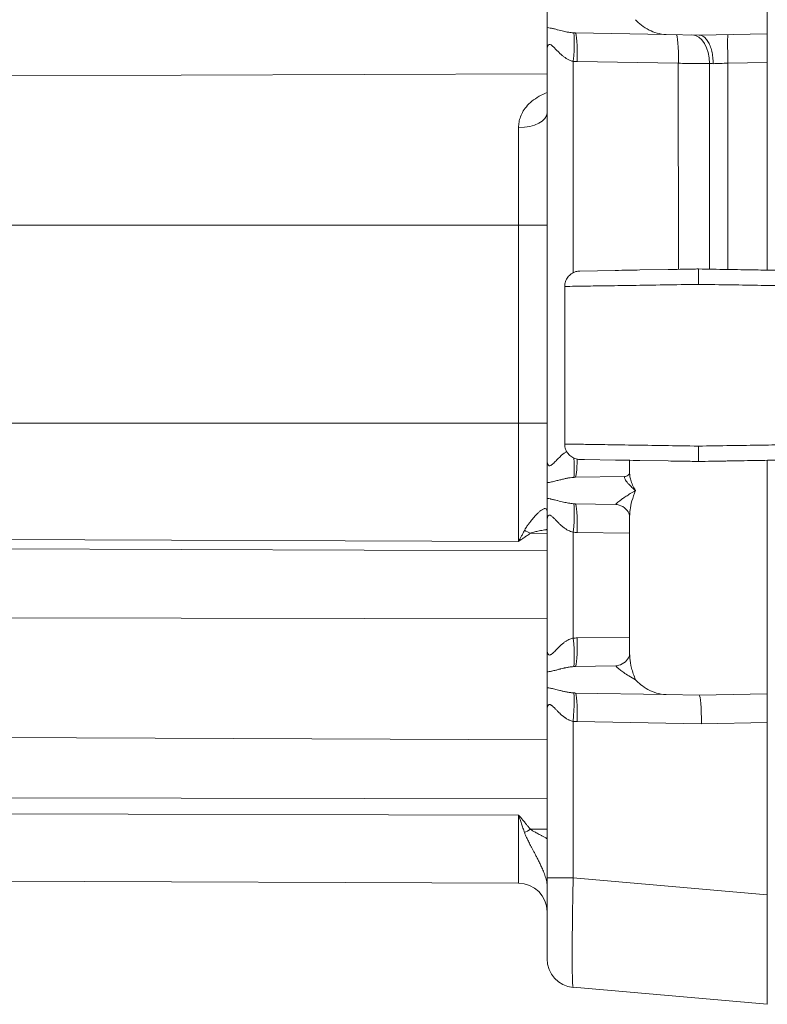
# Model space of a CAD drawing. Units: inches. Extents: x 0.3 to 84.8, y 1.5 to 53.5.
# Drawn here: x 13.6 to 15.3, y 20.7 to 22.9 of the extents above; entities that cross this region are included whole.
import ezdxf

# ---------------------------------------------------------------- set-up
doc = ezdxf.new("R2010")
doc.units = ezdxf.units.IN
doc.header["$LTSCALE"] = 2.5
doc.header["$MEASUREMENT"] = 0
doc.layers.add('Visible (ANSI)', color=7, linetype='Continuous', lineweight=18)
doc.layers.add('Visible Narrow (ANSI)', color=7, linetype='Continuous', lineweight=5)

msp = doc.modelspace()

# ---------------------------------------------------------------- linework, layer by layer
at = {"layer": 'Visible (ANSI)'}
for p, q in [((15.2864, 23.3541), (15.2864, 22.8595)), ((14.7864, 22.9095), (14.7864, 22.8739)), ((14.8502, 22.8617), (15.0567, 22.8581)), ((15.0567, 22.8581), (15.1314, 22.8568)), ((15.1314, 22.8568), (15.2864, 22.8595)), ((15.2864, 22.8595), (15.2864, 22.7945)), ((14.7864, 22.8232), (14.7864, 21.8904)), ((15.2864, 22.3226), (15.2864, 22.7945)), ((14.8608, 22.3206), (14.9413, 22.322)), ((14.9968, 22.323), (15.0612, 22.3241)), ((14.8264, 22.2856), (14.8264, 21.9275)), ((14.871, 21.8924), (14.8608, 21.8925)), ((14.9414, 21.8911), (14.871, 21.8924)), ((14.9739, 21.8612), (14.9739, 21.8906)), ((15.0612, 21.889), (14.9968, 21.8902)), ((15.2864, 21.8787), (15.2864, 21.8906)), ((14.9739, 21.8612), (14.9739, 21.8612)), ((15.2864, 21.8787), (15.2864, 21.8541)), ((14.7864, 21.8404), (14.7864, 21.8404)), ((14.7864, 21.8397), (14.7864, 21.8039)), ((14.7864, 21.8397), (14.7864, 21.8397)), ((14.8502, 21.8519), (14.963, 21.8539)), ((15.2864, 21.8541), (15.2864, 21.3595)), ((14.7864, 21.8039), (14.7864, 21.8039)), ((14.8502, 21.7917), (14.9422, 21.7901)), ((14.7864, 21.7532), (14.7864, 21.4604)), ((14.9739, 21.7639), (14.9739, 21.7639)), ((14.9739, 21.4497), (14.9739, 21.7639)), ((14.8502, 21.4219), (14.9422, 21.4235)), ((14.7864, 21.4097), (14.7864, 21.374)), ((15.0567, 21.3581), (14.8502, 21.3617)), ((15.0567, 21.3581), (15.1314, 21.3568)), ((15.1314, 21.3568), (15.2864, 21.3595)), ((15.2864, 21.3595), (15.2864, 21.2944)), ((14.7864, 21.3232), (14.7864, 20.9419)), ((14.7864, 21.3232), (14.7864, 21.3232)), ((14.7864, 21.3232), (14.7864, 21.3232)), ((15.2864, 21.2944), (15.2864, 20.9034)), ((14.7217, 20.9293), (11.0347, 20.9454)), ((15.2864, 20.6543), (15.2864, 20.9034)), ((15.2864, 20.6543), (14.8457, 20.6929))]:
    msp.add_line(p, q, dxfattribs=at)
for centre, start, end in [((14.7214, 20.8643), 0.3677, 89.75), ((14.7214, 20.8643), 0, 0.3661), ((14.8514, 20.7576), 180, 265)]:
    msp.add_arc(centre, 0.065, start, end, dxfattribs=at)
for centre, major_axis, ratio, start_param, end_param in [((14.9626, 21.8789), (0.0004, -0.025), 0.924558, 6.283168, 6.283215), ((14.9411, 21.7251), (0.0011, 0.065), 0.854419, 6.282885, 6.283065), ((14.9411, 21.4885), (0.0011, -0.065), 0.854383, 0.000314, 0.000561), ((15.1314, 21.2918), (0, 0.065), 0.087143, 4.712389, 6.283185)]:
    msp.add_ellipse(centre, major_axis=major_axis, ratio=ratio, start_param=start_param, end_param=end_param, dxfattribs=at)
for points, knots in [([(14.9873, 22.8918), (14.9943, 22.8839), (15.0059, 22.8745), (15.0286, 22.863), (15.043, 22.8584), (15.0567, 22.8581)], [0.0000001, 0.0000001, 0.0000001, 0.0000001, 0.1445086, 0.1445086, 0.2629399, 0.2629399, 0.2629399, 0.2629399]), ([(14.7864, 22.8239), (14.7864, 22.8276), (14.7864, 22.8312), (14.7864, 22.8347), (14.7864, 22.838), (14.7864, 22.8412), (14.7864, 22.8443), (14.7864, 22.8474), (14.7864, 22.8503), (14.7864, 22.8531), (14.7864, 22.8561), (14.7864, 22.8589), (14.7864, 22.8615), (14.7864, 22.865), (14.7864, 22.8681), (14.7864, 22.8708), (14.7864, 22.8719), (14.7864, 22.873), (14.7864, 22.8739)], [0.0102336, 0.0102336, 0.0102336, 0.0102336, 0.1747457, 0.1747457, 0.1747457, 0.3333333, 0.3333333, 0.3333333, 0.4929246, 0.4929246, 0.4929246, 0.6666667, 0.6666667, 0.6666667, 0.9030922, 0.9030922, 0.9030922, 1, 1, 1, 1]), ([(15.1635, 22.7918), (15.1635, 22.7967), (15.1632, 22.8016), (15.1627, 22.8064), (15.1621, 22.8111), (15.1613, 22.8157), (15.1603, 22.8201), (15.1593, 22.8245), (15.158, 22.8286), (15.1565, 22.8324), (15.155, 22.8361), (15.1533, 22.8396), (15.1514, 22.8426), (15.1496, 22.8456), (15.1475, 22.8482), (15.1454, 22.8503), (15.1432, 22.8524), (15.141, 22.854), (15.1386, 22.8552), (15.1362, 22.8563), (15.1337, 22.8568), (15.1314, 22.8568)], [0, 0, 0, 0, 0.1428571, 0.1428571, 0.1428571, 0.2857143, 0.2857143, 0.2857143, 0.4285714, 0.4285714, 0.4285714, 0.5714286, 0.5714286, 0.5714286, 0.7142857, 0.7142857, 0.7142857, 0.8571429, 0.8571429, 0.8571429, 1, 1, 1, 1]), ([(14.8264, 22.2856), (14.8264, 22.2894), (14.827, 22.2932), (14.8294, 22.3003), (14.8312, 22.3037), (14.8356, 22.3096), (14.8384, 22.3123), (14.8445, 22.3165), (14.8479, 22.3182), (14.853, 22.3197), (14.8545, 22.32), (14.8576, 22.3205), (14.8592, 22.3206), (14.8608, 22.3206)], [0, 0, 0, 0, 0.0287635, 0.0287635, 0.0570749, 0.0570749, 0.0854024, 0.0854024, 0.1137289, 0.1137289, 0.1255481, 0.1255481, 0.137583, 0.137583, 0.137583, 0.137583]), ([(14.9968, 22.323), (14.9885, 22.3229), (14.9804, 22.3227), (14.9726, 22.3226), (14.9615, 22.3224), (14.9511, 22.3222), (14.9413, 22.322)], [0.16666667, 0.16666667, 0.16666667, 0.16666667, 0.20101534, 0.20101534, 0.20101534, 0.25, 0.25, 0.25, 0.25]), ([(15.1301, 22.3253), (15.1255, 22.3253), (15.1209, 22.3252), (15.1163, 22.3251), (15.0975, 22.3248), (15.0792, 22.3244), (15.0612, 22.3241)], [0, 0, 0, 0, 0.01623246, 0.01623246, 0.01623246, 0.08333333, 0.08333333, 0.08333333, 0.08333333]), ([(15.1301, 22.3253), (15.1301, 22.3253), (15.1301, 22.3237), (15.1301, 22.3206), (15.1301, 22.3176), (15.1301, 22.3131), (15.1301, 22.3078), (15.1301, 22.3025), (15.1301, 22.2964), (15.1301, 22.2903)], [0, 0, 0, 0, 0.333333, 0.333333, 0.333333, 0.666667, 0.666667, 0.666667, 1, 1, 1, 1]), ([(15.3833, 22.3209), (15.3795, 22.321), (15.3751, 22.3211), (15.3702, 22.3211), (15.3652, 22.3212), (15.3596, 22.3213), (15.3534, 22.3214), (15.3452, 22.3216), (15.3359, 22.3217), (15.3258, 22.3219), (15.3209, 22.322), (15.3157, 22.3221), (15.3103, 22.3222), (15.2965, 22.3224), (15.2815, 22.3227), (15.2655, 22.323), (15.2625, 22.323), (15.2595, 22.3231), (15.2565, 22.3231), (15.2371, 22.3235), (15.2164, 22.3238), (15.1952, 22.3242), (15.1949, 22.3242), (15.1945, 22.3242), (15.1941, 22.3242), (15.1733, 22.3246), (15.1521, 22.325), (15.1301, 22.3253)], [0, 0, 0, 0, 0.098757, 0.098757, 0.098757, 0.2, 0.2, 0.2, 0.334065, 0.334065, 0.334065, 0.4, 0.4, 0.4, 0.56864, 0.56864, 0.56864, 0.6, 0.6, 0.6, 0.8, 0.8, 0.8, 0.803452, 0.803452, 0.803452, 1, 1, 1, 1]), ([(14.8608, 21.8925), (14.8589, 21.8926), (14.857, 21.8928), (14.8515, 21.8938), (14.8479, 21.895), (14.8414, 21.8986), (14.8383, 21.9009), (14.8333, 21.9064), (14.8311, 21.9095), (14.828, 21.9163), (14.827, 21.92), (14.8265, 21.9249), (14.8264, 21.9262), (14.8264, 21.9275)], [0, 0, 0, 0, 0.0144951, 0.0144951, 0.0427071, 0.0427071, 0.0710377, 0.0710377, 0.0993641, 0.0993641, 0.1276909, 0.1276909, 0.1375852, 0.1375852, 0.1375852, 0.1375852]), ([(15.1301, 21.8878), (15.1301, 21.8878), (15.1301, 21.8895), (15.1301, 21.8925), (15.1301, 21.8956), (15.1301, 21.9001), (15.1301, 21.9053), (15.1301, 21.9106), (15.1301, 21.9167), (15.1301, 21.9228)], [0, 0, 0, 0, 0.333333, 0.333333, 0.333333, 0.666667, 0.666667, 0.666667, 1, 1, 1, 1]), ([(14.7864, 21.8397), (14.7864, 21.8401), (14.7864, 21.8406), (14.7864, 21.841), (14.7864, 21.8442), (14.7864, 21.848), (14.7864, 21.8523), (14.7864, 21.8544), (14.7864, 21.8567), (14.7864, 21.859), (14.7864, 21.8623), (14.7864, 21.8658), (14.7864, 21.8696), (14.7864, 21.872), (14.7864, 21.8745), (14.7864, 21.8771), (14.7864, 21.8811), (14.7864, 21.8854), (14.7864, 21.8897)], [0, 0, 0, 0, 0.0421271, 0.0421271, 0.0421271, 0.3333333, 0.3333333, 0.3333333, 0.4722705, 0.4722705, 0.4722705, 0.6666667, 0.6666667, 0.6666667, 0.7924326, 0.7924326, 0.7924326, 0.9895275, 0.9895275, 0.9895275, 0.9895275]), ([(14.9968, 21.8902), (14.9865, 21.8903), (14.9766, 21.8905), (14.9671, 21.8907), (14.9581, 21.8908), (14.9495, 21.891), (14.9414, 21.8911)], [0.16666667, 0.16666667, 0.16666667, 0.16666667, 0.20917996, 0.20917996, 0.20917996, 0.25, 0.25, 0.25, 0.25]), ([(15.1301, 21.8878), (15.1237, 21.888), (15.1172, 21.8881), (15.1109, 21.8882), (15.0939, 21.8885), (15.0774, 21.8888), (15.0612, 21.889)], [0, 0, 0, 0, 0.0227419, 0.0227419, 0.0227419, 0.08333333, 0.08333333, 0.08333333, 0.08333333]), ([(15.3833, 21.8923), (15.3792, 21.8922), (15.3744, 21.8921), (15.3689, 21.892), (15.3642, 21.8919), (15.3591, 21.8918), (15.3534, 21.8917), (15.3445, 21.8916), (15.3345, 21.8914), (15.3234, 21.8912), (15.3192, 21.8911), (15.3148, 21.8911), (15.3103, 21.891), (15.2955, 21.8907), (15.2793, 21.8904), (15.2619, 21.8901), (15.2601, 21.8901), (15.2583, 21.8901), (15.2565, 21.89), (15.2371, 21.8897), (15.2164, 21.8893), (15.1952, 21.889), (15.1933, 21.8889), (15.1914, 21.8889), (15.1894, 21.8889), (15.1701, 21.8885), (15.1504, 21.8882), (15.1301, 21.8878)], [0, 0, 0, 0, 0.107321, 0.107321, 0.107321, 0.2, 0.2, 0.2, 0.344617, 0.344617, 0.344617, 0.4, 0.4, 0.4, 0.581249, 0.581249, 0.581249, 0.6, 0.6, 0.6, 0.8, 0.8, 0.8, 0.818201, 0.818201, 0.818201, 1, 1, 1, 1]), ([(14.963, 21.8539), (14.965, 21.8539), (14.9682, 21.8549), (14.9724, 21.8583), (14.9734, 21.8603), (14.9738, 21.8614), (14.9739, 21.8616), (14.9739, 21.8617)], [0, 0, 0, 0, 0.0636017, 0.0636017, 0.1244521, 0.1244521, 0.1392029, 0.1392029, 0.1392029, 0.1392029]), ([(14.7864, 21.7539), (14.7864, 21.7576), (14.7864, 21.7612), (14.7864, 21.7647), (14.7864, 21.768), (14.7864, 21.7712), (14.7864, 21.7743), (14.7864, 21.7774), (14.7864, 21.7803), (14.7864, 21.7831), (14.7864, 21.7861), (14.7864, 21.7889), (14.7864, 21.7915), (14.7864, 21.795), (14.7864, 21.7981), (14.7864, 21.8008), (14.7864, 21.8019), (14.7864, 21.803), (14.7864, 21.8039)], [0.0101794, 0.0101794, 0.0101794, 0.0101794, 0.1747078, 0.1747078, 0.1747078, 0.3333333, 0.3333333, 0.3333333, 0.492924, 0.492924, 0.492924, 0.6666667, 0.6666667, 0.6666667, 0.9030853, 0.9030853, 0.9030853, 1, 1, 1, 1]), ([(14.9739, 21.7639), (14.9739, 21.7639), (14.9739, 21.7664), (14.9703, 21.7742), (14.967, 21.7789), (14.9574, 21.7864), (14.951, 21.7891), (14.9444, 21.79), (14.9433, 21.7901), (14.9422, 21.7901)], [0.0036391, 0.0036391, 0.0036391, 0.0036391, 0.1093921, 0.1093921, 0.2007064, 0.2007064, 0.2955249, 0.2955249, 0.316065, 0.316065, 0.316065, 0.316065]), ([(14.7864, 21.4097), (14.7864, 21.4099), (14.7864, 21.4101), (14.7864, 21.4103), (14.7864, 21.4136), (14.7864, 21.4176), (14.7864, 21.4223), (14.7864, 21.4242), (14.7864, 21.4263), (14.7864, 21.4284), (14.7864, 21.4319), (14.7864, 21.4356), (14.7864, 21.4396), (14.7864, 21.4418), (14.7864, 21.4442), (14.7864, 21.4466), (14.7864, 21.4508), (14.7864, 21.4552), (14.7864, 21.4597)], [0, 0, 0, 0, 0.0205743, 0.0205743, 0.0205743, 0.3333333, 0.3333333, 0.3333333, 0.4602998, 0.4602998, 0.4602998, 0.6666667, 0.6666667, 0.6666667, 0.7850109, 0.7850109, 0.7850109, 0.9891587, 0.9891587, 0.9891587, 0.9891587]), ([(14.9422, 21.4235), (14.9465, 21.4236), (14.9523, 21.425), (14.9622, 21.4304), (14.9665, 21.4345), (14.9723, 21.4427), (14.9734, 21.4467), (14.9739, 21.4492), (14.9739, 21.4496), (14.9739, 21.4497)], [0, 0, 0, 0, 0.0846374, 0.0846374, 0.1704035, 0.1704035, 0.2673831, 0.2673831, 0.3089549, 0.3089549, 0.3089549, 0.3089549]), ([(14.9873, 21.3918), (14.9939, 21.3844), (15.0034, 21.3763), (15.0272, 21.3634), (15.0413, 21.3584), (15.0567, 21.3581)], [0.0000001, 0.0000001, 0.0000001, 0.0000001, 0.135667, 0.135667, 0.2691124, 0.2691124, 0.2691124, 0.2691124]), ([(14.7864, 21.3232), (14.7864, 21.3257), (14.7864, 21.3281), (14.7864, 21.3305), (14.7864, 21.3336), (14.7864, 21.3366), (14.7864, 21.3395), (14.7864, 21.3408), (14.7864, 21.3421), (14.7864, 21.3433), (14.7864, 21.3449), (14.7864, 21.3465), (14.7864, 21.348), (14.7864, 21.3509), (14.7864, 21.3537), (14.7864, 21.3564), (14.7864, 21.3579), (14.7864, 21.3593), (14.7864, 21.3607), (14.7864, 21.3621), (14.7864, 21.3634), (14.7864, 21.3646), (14.7864, 21.3674), (14.7864, 21.37), (14.7864, 21.3723), (14.7864, 21.3729), (14.7864, 21.3734), (14.7864, 21.374)], [0.0000313, 0.0000313, 0.0000313, 0.0000313, 0.1167517, 0.1167517, 0.1167517, 0.2675523, 0.2675523, 0.2675523, 0.3333333, 0.3333333, 0.3333333, 0.4175643, 0.4175643, 0.4175643, 0.5760835, 0.5760835, 0.5760835, 0.6666667, 0.6666667, 0.6666667, 0.7527894, 0.7527894, 0.7527894, 0.9512843, 0.9512843, 0.9512843, 1, 1, 1, 1]), ([(14.7864, 20.9419), (14.7864, 20.9293), (14.7864, 20.9171), (14.7864, 20.9051), (14.7864, 20.9015), (14.7864, 20.8979), (14.7864, 20.8943), (14.7864, 20.8805), (14.7864, 20.8669), (14.7864, 20.8542), (14.7864, 20.8527), (14.7864, 20.8512), (14.7864, 20.8497), (14.7864, 20.8357), (14.7864, 20.8229), (14.7864, 20.8115), (14.7864, 20.8113), (14.7864, 20.8111), (14.7864, 20.811), (14.7864, 20.7998), (14.7864, 20.7901), (14.7864, 20.7822), (14.7864, 20.7811), (14.7864, 20.78), (14.7864, 20.779), (14.7864, 20.7725), (14.7864, 20.7674), (14.7864, 20.7638), (14.7864, 20.7627), (14.7864, 20.7618), (14.7864, 20.761), (14.7864, 20.7588), (14.7864, 20.7576), (14.7864, 20.7576)], [0, 0, 0, 0, 0.128294, 0.128294, 0.128294, 0.166667, 0.166667, 0.166667, 0.315818, 0.315818, 0.315818, 0.333333, 0.333333, 0.333333, 0.5, 0.5, 0.5, 0.502634, 0.502634, 0.502634, 0.666667, 0.666667, 0.666667, 0.689479, 0.689479, 0.689479, 0.833333, 0.833333, 0.833333, 0.87713, 0.87713, 0.87713, 1, 1, 1, 1]), ([(14.7864, 20.8599), (14.7864, 20.8604), (14.7864, 20.8613), (14.7864, 20.8642), (14.7864, 20.8653), (14.7864, 20.8665)], [0, 0, 0, 0, 0.0733528, 0.0733528, 0.1056515, 0.1056515, 0.1056515, 0.1056515])]:
    msp.add_open_spline(points, degree=3, knots=knots, dxfattribs=at)
for points in [[(14.8264, 22.2856), (14.8264, 22.2856), (14.8264, 22.2856), (14.8264, 22.2856)], [(14.8264, 21.9275), (14.8264, 21.9275), (14.8264, 21.9275), (14.8264, 21.9275)], [(14.9739, 21.4497), (14.9739, 21.4497), (14.9739, 21.4497), (14.9739, 21.4497)], [(14.7864, 20.9667), (14.7864, 20.9773), (14.7864, 20.9883), (14.7864, 20.9993)], [(14.7864, 20.9066), (14.7864, 20.9073), (14.7864, 20.908), (14.7864, 20.9088)], [(14.7864, 20.8964), (14.7864, 20.8996), (14.7864, 20.903), (14.7864, 20.9066)], [(14.7864, 20.8612), (14.7864, 20.8626), (14.7864, 20.865), (14.7864, 20.8684)]]:
    msp.add_open_spline(points, degree=3, dxfattribs=at)
at = {"layer": 'Visible Narrow (ANSI)'}
for p, q in [((14.8457, 22.7972), (14.8457, 22.3169)), ((14.8548, 22.7967), (15.0844, 22.7927)), ((15.0844, 22.7927), (15.0845, 22.3245)), ((15.1548, 22.7921), (15.1548, 22.3249)), ((15.1968, 22.793), (15.2864, 22.7945)), ((15.1968, 22.3242), (15.1968, 22.793)), ((14.7864, 22.7687), (11.0347, 22.7558)), ((14.7217, 22.4246), (14.7217, 22.6467)), ((14.7217, 22.4246), (11.0347, 22.4246)), ((14.7217, 22.4246), (14.7864, 22.4246)), ((14.7217, 22.4246), (14.7217, 21.9747)), ((14.7217, 21.9747), (11.0347, 21.9747)), ((14.7217, 21.9747), (14.7864, 21.9747)), ((14.7217, 21.7062), (14.7217, 21.9747)), ((14.8075, 21.8904), (14.8075, 21.8904)), ((14.8457, 21.7272), (14.8457, 21.4864)), ((14.8548, 21.7267), (14.9739, 21.7246)), ((14.7217, 21.7062), (11.0347, 21.7202)), ((14.7486, 21.7248), (14.7864, 21.7245)), ((14.7864, 21.6848), (11.0347, 21.699)), ((14.7864, 21.5302), (11.0347, 21.5363)), ((14.8548, 21.4869), (14.9739, 21.489)), ((14.8457, 21.2972), (14.8457, 20.9419)), ((15.137, 21.2918), (14.8548, 21.2967)), ((15.2864, 21.2944), (15.137, 21.2918)), ((14.7864, 21.2553), (11.0347, 21.2705)), ((14.7864, 21.1209), (11.0347, 21.1291)), ((14.7217, 21.0843), (11.0347, 21.0923)), ((14.7217, 20.9293), (14.7217, 21.0843)), ((14.7486, 21.052), (14.7864, 21.0521)), ((14.7667, 21.0415), (14.7667, 21.0415)), ((14.7434, 21.026), (14.7434, 21.026)), ((14.8457, 20.9419), (14.7864, 20.9419)), ((15.2864, 20.9034), (14.8457, 20.9419))]:
    msp.add_line(p, q, dxfattribs=at)
for centre, major_axis, ratio, start_param, end_param in [((14.8401, 22.7972), (0.0059, 0.0647), 0.086802, 4.720236, 6.248571), ((14.8491, 22.7967), (0.0011, 0.065), 0.087143, 4.71391, 6.283185), ((15.0788, 22.7927), (0.0011, 0.065), 0.087143, 4.71391, 6.283121), ((15.114, 22.7921), (0.0011, 0.065), 0.628144, 4.723353, 6.283185), ((15.1979, 22.793), (-0.0011, 0.065), 0.01745, 0, 1.570492), ((14.8507, 22.7995), (-0.0185, 0.0009), 0.144903, 1.304506, 1.799311), ((15.1956, 22.7907), (0.0651, -0.0023), 0.000148, 4.03351, 4.195729), ((14.7214, 22.6798), (0.065, 0), 0.510024, 4.716752, 6.283184), ((14.8401, 21.9164), (0.0059, -0.0647), 0.086802, 0.034475, 1.234028), ((14.8491, 21.9169), (0.0011, -0.065), 0.087143, 0, 1.195489), ((14.8401, 21.7272), (0.0059, 0.0647), 0.086802, 4.720236, 6.248571), ((14.8491, 21.7267), (0.0011, 0.065), 0.087143, 4.71391, 6.283185), ((14.7488, 21.7811), (0.0373, -0.0532), 0.707575, 5.240479, 5.49715), ((14.8507, 21.7295), (-0.0185, 0.0009), 0.144903, 1.304506, 1.799311), ((14.857, 21.3604), (-0.0012, 0.1265), 0.996196, 0.008054, 0.079904), ((14.8401, 21.4864), (0.0059, -0.0647), 0.086802, 0.034475, 1.562945), ((14.8491, 21.4869), (0.0011, -0.065), 0.087143, 0, 1.569275), ((14.84, 21.2972), (0.0059, 0.0647), 0.08683, 4.720261, 6.248696), ((14.8508, 21.3861), (0.0445, -0.0006), 0.547149, 4.613458, 4.706082), ((14.8491, 21.2967), (0.0011, 0.065), 0.087143, 4.71391, 6.283185), ((14.8569, 21.4218), (-0.0004, -0.125), 0.996196, 6.196396, 6.2691), ((14.7488, 21.0845), (0.0503, 0.0411), 0.405622, 4.130121, 4.386793), ((14.7214, 20.9343), (-0.065, 0), 0.860164, 3.795129, 3.795162), ((14.8514, 20.9233), (-0.065, 0), 0.577576, 6.268058, 6.28315)]:
    msp.add_ellipse(centre, major_axis=major_axis, ratio=ratio, start_param=start_param, end_param=end_param, dxfattribs=at)
for points, knots in [([(14.7864, 22.8739), (14.7888, 22.8736), (14.7912, 22.8733), (14.7936, 22.8729), (14.794, 22.8728), (14.7945, 22.8727), (14.795, 22.8726), (14.7974, 22.8721), (14.7997, 22.8716), (14.8019, 22.871), (14.8023, 22.8709), (14.8026, 22.8708), (14.8029, 22.8708), (14.8053, 22.8702), (14.8075, 22.8696), (14.8096, 22.8691), (14.8099, 22.869), (14.8101, 22.8689), (14.8103, 22.8689), (14.8125, 22.8683), (14.8147, 22.8678), (14.8168, 22.8672), (14.8169, 22.8672), (14.817, 22.8672), (14.8171, 22.8671), (14.8193, 22.8666), (14.8213, 22.8661), (14.8234, 22.8656), (14.8254, 22.8652), (14.8274, 22.8647), (14.8293, 22.8643), (14.8294, 22.8643), (14.8294, 22.8643), (14.8295, 22.8643), (14.8313, 22.8639), (14.8331, 22.8636), (14.835, 22.8633), (14.8351, 22.8632), (14.8353, 22.8632), (14.8354, 22.8632), (14.8371, 22.8629), (14.8389, 22.8626), (14.8406, 22.8624), (14.8408, 22.8624), (14.8411, 22.8624), (14.8413, 22.8624), (14.8429, 22.8622), (14.8445, 22.862), (14.8461, 22.8619)], [0, 0, 0, 0, 0.091752, 0.091752, 0.091752, 0.111111, 0.111111, 0.111111, 0.207378, 0.207378, 0.207378, 0.222222, 0.222222, 0.222222, 0.323269, 0.323269, 0.323269, 0.333333, 0.333333, 0.333333, 0.439115, 0.439115, 0.439115, 0.444444, 0.444444, 0.444444, 0.554973, 0.554973, 0.554973, 0.666667, 0.666667, 0.666667, 0.670801, 0.670801, 0.670801, 0.777778, 0.777778, 0.777778, 0.786597, 0.786597, 0.786597, 0.888889, 0.888889, 0.888889, 0.902482, 0.902482, 0.902482, 1, 1, 1, 1]), ([(14.8461, 22.8619), (14.8468, 22.8618), (14.8482, 22.8618), (14.8495, 22.8617), (14.8502, 22.8617)], [0.0000439, 0.0000439, 0.0000439, 0.0000439, 0.5, 1, 1, 1, 1]), ([(14.7864, 22.8232), (14.7864, 22.8266), (14.7873, 22.8322), (14.7906, 22.8365), (14.7954, 22.8349), (14.8009, 22.8301), (14.8065, 22.8243), (14.8121, 22.8184), (14.8177, 22.8131), (14.8232, 22.8084), (14.8286, 22.8045), (14.8341, 22.8012), (14.8398, 22.7987), (14.8437, 22.7976), (14.8457, 22.7972)], [0.0000513, 0.0000513, 0.0000513, 0.0000513, 0.0833333, 0.1666667, 0.25, 0.3333333, 0.4166667, 0.5, 0.5833333, 0.6666667, 0.75, 0.8333333, 0.9166667, 0.9999998, 0.9999998, 0.9999998, 0.9999998]), ([(15.0844, 22.7927), (15.0972, 22.7926), (15.1224, 22.7924), (15.1448, 22.7922), (15.1548, 22.7921)], [0.0000001, 0.0000001, 0.0000001, 0.0000001, 0.5, 0.9999998, 0.9999998, 0.9999998, 0.9999998]), ([(14.7864, 22.7267), (14.7818, 22.7247), (14.7707, 22.7194), (14.7552, 22.7096), (14.7416, 22.6973), (14.7319, 22.6844), (14.7256, 22.6713), (14.7223, 22.6586), (14.7217, 22.6506), (14.7217, 22.6467)], [0.3337086, 0.3337086, 0.3337086, 0.3337086, 0.4, 0.5, 0.6, 0.7, 0.8, 0.9, 1, 1, 1, 1]), ([(15.1301, 22.2903), (15.1039, 22.2899), (15.0515, 22.2891), (14.9781, 22.288), (14.9148, 22.287), (14.8659, 22.2863), (14.8346, 22.2858), (14.8266, 22.2856), (14.8264, 22.2856), (14.8264, 22.2856)], [0, 0, 0, 0, 0.0833333, 0.1666667, 0.25, 0.3333333, 0.4166667, 0.5, 0.5055695, 0.5055695, 0.5055695, 0.5055695]), ([(15.4156, 22.2859), (15.4071, 22.2861), (15.3845, 22.2864), (15.3354, 22.2872), (15.2741, 22.2881), (15.2043, 22.2892), (15.1549, 22.29), (15.1301, 22.2903)], [0, 0, 0, 0, 0.2, 0.4, 0.6, 0.8, 1, 1, 1, 1]), ([(15.1301, 21.9228), (15.1039, 21.9232), (15.0515, 21.9241), (14.9781, 21.9252), (14.9148, 21.9262), (14.8659, 21.9269), (14.8346, 21.9274), (14.8266, 21.9275), (14.8264, 21.9275), (14.8264, 21.9275)], [0, 0, 0, 0, 0.0833333, 0.1666667, 0.25, 0.3333333, 0.4166667, 0.5, 0.5055605, 0.5055605, 0.5055605, 0.5055605]), ([(14.7864, 21.8904), (14.7864, 21.8879), (14.7866, 21.8857), (14.7871, 21.8839), (14.7872, 21.8833), (14.7874, 21.8828), (14.7875, 21.8823), (14.7881, 21.8805), (14.789, 21.8793), (14.79, 21.8786), (14.7902, 21.8784), (14.7903, 21.8783), (14.7905, 21.8782), (14.7917, 21.8777), (14.7931, 21.8779), (14.7948, 21.8788), (14.7949, 21.8789), (14.7951, 21.8789), (14.7952, 21.879), (14.7971, 21.8801), (14.7992, 21.882), (14.8015, 21.8843), (14.8038, 21.8865), (14.8062, 21.889), (14.8086, 21.8915), (14.8088, 21.8918), (14.8091, 21.892), (14.8093, 21.8923), (14.8115, 21.8945), (14.8137, 21.8967), (14.8159, 21.8988), (14.8163, 21.8992), (14.8168, 21.8996), (14.8172, 21.9), (14.8192, 21.9018), (14.8212, 21.9036), (14.8232, 21.9052), (14.8239, 21.9057), (14.8246, 21.9062), (14.8252, 21.9067), (14.827, 21.908), (14.8289, 21.9093), (14.8307, 21.9104), (14.8307, 21.9104), (14.8308, 21.9104), (14.8308, 21.9105)], [0, 0, 0, 0, 0.076141, 0.076141, 0.076141, 0.1, 0.1, 0.1, 0.1845787, 0.1845787, 0.1845787, 0.2, 0.2, 0.2, 0.2921516, 0.2921516, 0.2921516, 0.3, 0.3, 0.3, 0.4, 0.4, 0.4, 0.5, 0.5, 0.5, 0.5101505, 0.5101505, 0.5101505, 0.6, 0.6, 0.6, 0.6182911, 0.6182911, 0.6182911, 0.7, 0.7, 0.7, 0.7267813, 0.7267813, 0.7267813, 0.8, 0.8, 0.8, 0.8019269, 0.8019269, 0.8019269, 0.8019269]), ([(15.4156, 21.9273), (15.4071, 21.9271), (15.3845, 21.9268), (15.3354, 21.926), (15.2741, 21.9251), (15.2043, 21.924), (15.1549, 21.9232), (15.1301, 21.9228)], [0, 0, 0, 0, 0.2, 0.4, 0.6, 0.8, 1, 1, 1, 1]), ([(14.9739, 21.8612), (14.9739, 21.8594), (14.974, 21.8574), (14.9743, 21.8554), (14.9747, 21.8524), (14.9754, 21.8491), (14.9764, 21.8456), (14.9774, 21.8421), (14.9788, 21.8384), (14.9806, 21.8344), (14.9824, 21.8304), (14.9846, 21.8262), (14.9873, 21.8218)], [0.5382423, 0.5382423, 0.5382423, 0.5382423, 0.625, 0.625, 0.625, 0.75, 0.75, 0.75, 0.875, 0.875, 0.875, 1, 1, 1, 1]), ([(14.7864, 21.8397), (14.7866, 21.8397), (14.7868, 21.8398), (14.787, 21.8398), (14.7901, 21.8401), (14.7933, 21.8407), (14.7964, 21.8413), (14.7997, 21.842), (14.803, 21.8429), (14.8061, 21.8437), (14.8093, 21.8445), (14.8123, 21.8453), (14.8152, 21.846), (14.8181, 21.8467), (14.8209, 21.8474), (14.8236, 21.848), (14.8263, 21.8487), (14.829, 21.8492), (14.8316, 21.8497), (14.8341, 21.8502), (14.8366, 21.8507), (14.8391, 21.851), (14.8415, 21.8513), (14.8439, 21.8516), (14.8461, 21.8517)], [0, 0, 0, 0, 0.008163, 0.008163, 0.008163, 0.142857, 0.142857, 0.142857, 0.285714, 0.285714, 0.285714, 0.428571, 0.428571, 0.428571, 0.571429, 0.571429, 0.571429, 0.714286, 0.714286, 0.714286, 0.857143, 0.857143, 0.857143, 1, 1, 1, 1]), ([(14.8461, 21.8517), (14.8468, 21.8518), (14.8482, 21.8518), (14.8495, 21.8519), (14.8502, 21.8519)], [0.0000338, 0.0000338, 0.0000338, 0.0000338, 0.5, 1, 1, 1, 1]), ([(14.963, 21.8539), (14.9625, 21.8539), (14.9622, 21.8537), (14.962, 21.8533), (14.9618, 21.8529), (14.9618, 21.8524), (14.9619, 21.8517), (14.962, 21.8509), (14.9623, 21.8501), (14.9627, 21.849), (14.9632, 21.848), (14.9638, 21.8467), (14.9647, 21.8454), (14.9656, 21.844), (14.9666, 21.8425), (14.9679, 21.8408), (14.9692, 21.8391), (14.9708, 21.8373), (14.9726, 21.8353), (14.9744, 21.8333), (14.9765, 21.8312), (14.979, 21.829), (14.9814, 21.8267), (14.9842, 21.8243), (14.9873, 21.8218)], [0, 0, 0, 0, 0.125, 0.125, 0.125, 0.25, 0.25, 0.25, 0.375, 0.375, 0.375, 0.5, 0.5, 0.5, 0.625, 0.625, 0.625, 0.75, 0.75, 0.75, 0.875, 0.875, 0.875, 1, 1, 1, 1]), ([(14.9422, 21.7901), (14.9421, 21.7901), (14.9422, 21.7903), (14.9425, 21.7907), (14.9428, 21.7911), (14.9433, 21.7917), (14.9441, 21.7924), (14.9449, 21.7932), (14.9459, 21.7941), (14.9471, 21.7951), (14.9484, 21.7962), (14.9499, 21.7974), (14.9517, 21.7988), (14.9534, 21.8002), (14.9555, 21.8017), (14.9578, 21.8034), (14.9601, 21.805), (14.9627, 21.8068), (14.9656, 21.8087), (14.9685, 21.8106), (14.9718, 21.8127), (14.9754, 21.8149), (14.979, 21.8171), (14.983, 21.8194), (14.9873, 21.8218)], [0.0000105, 0.0000105, 0.0000105, 0.0000105, 0.125, 0.125, 0.125, 0.25, 0.25, 0.25, 0.375, 0.375, 0.375, 0.5, 0.5, 0.5, 0.625, 0.625, 0.625, 0.75, 0.75, 0.75, 0.875, 0.875, 0.875, 1, 1, 1, 1]), ([(14.9739, 21.7639), (14.9739, 21.7682), (14.9746, 21.7788), (14.9784, 21.7979), (14.9838, 21.8136), (14.9873, 21.8218)], [0.6050872, 0.6050872, 0.6050872, 0.6050872, 0.7142857, 0.8571429, 1, 1, 1, 1]), ([(14.7864, 21.8039), (14.7888, 21.8036), (14.7912, 21.8033), (14.7936, 21.8029), (14.794, 21.8028), (14.7945, 21.8027), (14.795, 21.8026), (14.7974, 21.8021), (14.7997, 21.8016), (14.8019, 21.801), (14.8023, 21.8009), (14.8026, 21.8008), (14.8029, 21.8008), (14.8053, 21.8002), (14.8075, 21.7996), (14.8096, 21.7991), (14.8099, 21.799), (14.8101, 21.7989), (14.8103, 21.7989), (14.8125, 21.7983), (14.8147, 21.7978), (14.8168, 21.7972), (14.8169, 21.7972), (14.817, 21.7972), (14.8171, 21.7971), (14.8193, 21.7966), (14.8213, 21.7961), (14.8234, 21.7956), (14.8254, 21.7952), (14.8274, 21.7947), (14.8293, 21.7943), (14.8294, 21.7943), (14.8294, 21.7943), (14.8295, 21.7943), (14.8313, 21.7939), (14.8331, 21.7936), (14.835, 21.7933), (14.8351, 21.7932), (14.8353, 21.7932), (14.8354, 21.7932), (14.8371, 21.7929), (14.8389, 21.7926), (14.8406, 21.7924), (14.8408, 21.7924), (14.8411, 21.7924), (14.8413, 21.7924), (14.8429, 21.7922), (14.8445, 21.792), (14.8461, 21.7919)], [0, 0, 0, 0, 0.091752, 0.091752, 0.091752, 0.111111, 0.111111, 0.111111, 0.207378, 0.207378, 0.207378, 0.222222, 0.222222, 0.222222, 0.323269, 0.323269, 0.323269, 0.333333, 0.333333, 0.333333, 0.439115, 0.439115, 0.439115, 0.444444, 0.444444, 0.444444, 0.554973, 0.554973, 0.554973, 0.666667, 0.666667, 0.666667, 0.670801, 0.670801, 0.670801, 0.777778, 0.777778, 0.777778, 0.786597, 0.786597, 0.786597, 0.888889, 0.888889, 0.888889, 0.902482, 0.902482, 0.902482, 1, 1, 1, 1]), ([(14.7351, 21.7314), (14.7354, 21.7319), (14.7356, 21.7324), (14.7359, 21.7329), (14.7362, 21.7335), (14.7365, 21.7341), (14.7369, 21.7347), (14.7372, 21.7352), (14.7375, 21.7358), (14.7379, 21.7364), (14.7382, 21.7369), (14.7385, 21.7374), (14.7389, 21.738), (14.7393, 21.7386), (14.7397, 21.7392), (14.7402, 21.7399), (14.7405, 21.7404), (14.7408, 21.7409), (14.7412, 21.7413), (14.7417, 21.7421), (14.7422, 21.7428), (14.7427, 21.7436), (14.7431, 21.744), (14.7434, 21.7445), (14.7437, 21.7449), (14.7443, 21.7457), (14.7449, 21.7466), (14.7456, 21.7475), (14.7459, 21.7478), (14.7462, 21.7482), (14.7465, 21.7486), (14.7472, 21.7496), (14.748, 21.7505), (14.7488, 21.7515), (14.749, 21.7519), (14.7493, 21.7522), (14.7495, 21.7525), (14.7504, 21.7536), (14.7513, 21.7548), (14.7523, 21.7559), (14.7525, 21.7562), (14.7527, 21.7565), (14.753, 21.7568), (14.754, 21.758), (14.7551, 21.7593), (14.7563, 21.7607), (14.7565, 21.7609), (14.7567, 21.7611), (14.7568, 21.7613), (14.7581, 21.7627), (14.7594, 21.7641), (14.7607, 21.7656), (14.7608, 21.7657), (14.7609, 21.7658), (14.761, 21.7659), (14.7624, 21.7674), (14.7639, 21.7689), (14.7654, 21.7704), (14.7669, 21.7719), (14.7685, 21.7733), (14.7701, 21.7747), (14.7701, 21.7747), (14.7702, 21.7748), (14.7703, 21.7748), (14.7718, 21.7761), (14.7733, 21.7773), (14.7749, 21.7783), (14.775, 21.7784), (14.7752, 21.7785), (14.7754, 21.7786), (14.7768, 21.7795), (14.7783, 21.7802), (14.7796, 21.7806), (14.7799, 21.7806), (14.7801, 21.7807), (14.7803, 21.7807), (14.7815, 21.781), (14.7826, 21.7809), (14.7835, 21.7804), (14.7837, 21.7803), (14.7839, 21.7802), (14.7841, 21.78), (14.7848, 21.7795), (14.7853, 21.7786), (14.7857, 21.7776), (14.7858, 21.7772), (14.786, 21.7768), (14.786, 21.7764), (14.7862, 21.7755), (14.7864, 21.7745), (14.7864, 21.7734)], [0.0000012, 0.0000012, 0.0000012, 0.0000012, 0.0290606, 0.0290606, 0.0290606, 0.0625, 0.0625, 0.0625, 0.0950482, 0.0950482, 0.0950482, 0.125, 0.125, 0.125, 0.1611935, 0.1611935, 0.1611935, 0.1875, 0.1875, 0.1875, 0.2273281, 0.2273281, 0.2273281, 0.25, 0.25, 0.25, 0.2934566, 0.2934566, 0.2934566, 0.3125, 0.3125, 0.3125, 0.3595457, 0.3595457, 0.3595457, 0.375, 0.375, 0.375, 0.4256711, 0.4256711, 0.4256711, 0.4375, 0.4375, 0.4375, 0.4918608, 0.4918608, 0.4918608, 0.5, 0.5, 0.5, 0.557969, 0.557969, 0.557969, 0.5625, 0.5625, 0.5625, 0.6240817, 0.6240817, 0.6240817, 0.6875, 0.6875, 0.6875, 0.6902102, 0.6902102, 0.6902102, 0.75, 0.75, 0.75, 0.7562371, 0.7562371, 0.7562371, 0.8125, 0.8125, 0.8125, 0.8223207, 0.8223207, 0.8223207, 0.875, 0.875, 0.875, 0.8885644, 0.8885644, 0.8885644, 0.9375, 0.9375, 0.9375, 0.9548498, 0.9548498, 0.9548498, 0.9939091, 0.9939091, 0.9939091, 0.9939091]), ([(14.8461, 21.7919), (14.8468, 21.7918), (14.8482, 21.7918), (14.8495, 21.7917), (14.8502, 21.7917)], [0.0000439, 0.0000439, 0.0000439, 0.0000439, 0.5, 1, 1, 1, 1]), ([(14.7864, 21.7532), (14.7864, 21.7566), (14.7873, 21.7622), (14.7906, 21.7665), (14.7954, 21.7649), (14.8009, 21.7601), (14.8065, 21.7543), (14.8121, 21.7484), (14.8177, 21.7431), (14.8232, 21.7384), (14.8286, 21.7345), (14.8341, 21.7312), (14.8398, 21.7287), (14.8437, 21.7276), (14.8457, 21.7272)], [0, 0, 0, 0, 0.0833333, 0.1666667, 0.25, 0.3333333, 0.4166667, 0.5, 0.5833333, 0.6666667, 0.75, 0.8333333, 0.9166667, 0.9999998, 0.9999998, 0.9999998, 0.9999998]), ([(14.7217, 21.7062), (14.7226, 21.7078), (14.7236, 21.7095), (14.7246, 21.7114), (14.7256, 21.7132), (14.7267, 21.7152), (14.7278, 21.7173), (14.7289, 21.7194), (14.7301, 21.7216), (14.7313, 21.7239), (14.7325, 21.7263), (14.7338, 21.7288), (14.7351, 21.7314)], [0, 0, 0, 0, 0.25, 0.25, 0.25, 0.5, 0.5, 0.5, 0.75, 0.75, 0.75, 1, 1, 1, 1]), ([(14.7486, 21.7248), (14.7496, 21.7252), (14.7508, 21.7256), (14.7521, 21.726), (14.7533, 21.7264), (14.7547, 21.7268), (14.7561, 21.7272), (14.7575, 21.7276), (14.759, 21.728), (14.7606, 21.7284), (14.7622, 21.7288), (14.7639, 21.7292), (14.7657, 21.7295), (14.7674, 21.7299), (14.7693, 21.7303), (14.7712, 21.7307), (14.7731, 21.7311), (14.7752, 21.7314), (14.7773, 21.7318), (14.7795, 21.7322), (14.7817, 21.7326), (14.7842, 21.7329), (14.7849, 21.733), (14.7856, 21.7331), (14.7864, 21.7332)], [0, 0, 0, 0, 0.0625, 0.0625, 0.0625, 0.125, 0.125, 0.125, 0.1875, 0.1875, 0.1875, 0.25, 0.25, 0.25, 0.3125, 0.3125, 0.3125, 0.375, 0.375, 0.375, 0.4375, 0.4375, 0.4375, 0.4561691, 0.4561691, 0.4561691, 0.4561691]), ([(14.7217, 21.7062), (14.7235, 21.7075), (14.7255, 21.7088), (14.7275, 21.7102), (14.7296, 21.7116), (14.7317, 21.7131), (14.7339, 21.7146), (14.7362, 21.7162), (14.7385, 21.7178), (14.741, 21.7195), (14.7434, 21.7212), (14.7459, 21.7229), (14.7486, 21.7248)], [0, 0, 0, 0, 0.25, 0.25, 0.25, 0.5, 0.5, 0.5, 0.75, 0.75, 0.75, 0.999993, 0.999993, 0.999993, 0.999993]), ([(14.7864, 21.4604), (14.7864, 21.4578), (14.7867, 21.4555), (14.7871, 21.4537), (14.7872, 21.4532), (14.7874, 21.4527), (14.7875, 21.4522), (14.7882, 21.4504), (14.789, 21.4492), (14.7901, 21.4485), (14.7903, 21.4484), (14.7904, 21.4483), (14.7906, 21.4482), (14.7918, 21.4477), (14.7933, 21.4479), (14.795, 21.4489), (14.7951, 21.449), (14.7952, 21.449), (14.7953, 21.4491), (14.7972, 21.4502), (14.7994, 21.4522), (14.8017, 21.4545), (14.8018, 21.4546), (14.8019, 21.4547), (14.802, 21.4548), (14.8042, 21.4569), (14.8065, 21.4593), (14.8088, 21.4617), (14.8091, 21.462), (14.8094, 21.4623), (14.8097, 21.4626), (14.8118, 21.4648), (14.8139, 21.4669), (14.816, 21.4689), (14.8165, 21.4694), (14.817, 21.4698), (14.8175, 21.4703), (14.8195, 21.4721), (14.8214, 21.4737), (14.8234, 21.4752), (14.8241, 21.4758), (14.8248, 21.4764), (14.8255, 21.4769), (14.8273, 21.4782), (14.829, 21.4794), (14.8308, 21.4804), (14.8317, 21.481), (14.8327, 21.4815), (14.8336, 21.482), (14.8352, 21.4829), (14.8367, 21.4836), (14.8383, 21.4842), (14.8394, 21.4847), (14.8406, 21.4851), (14.8417, 21.4854), (14.8431, 21.4858), (14.8444, 21.4862), (14.8457, 21.4864)], [0, 0, 0, 0, 0.0782577, 0.0782577, 0.0782577, 0.1, 0.1, 0.1, 0.1867094, 0.1867094, 0.1867094, 0.2, 0.2, 0.2, 0.2944108, 0.2944108, 0.2944108, 0.3, 0.3, 0.3, 0.4, 0.4, 0.4, 0.4041485, 0.4041485, 0.4041485, 0.5, 0.5, 0.5, 0.5125473, 0.5125473, 0.5125473, 0.6, 0.6, 0.6, 0.620809, 0.620809, 0.620809, 0.7, 0.7, 0.7, 0.7293906, 0.7293906, 0.7293906, 0.8, 0.8, 0.8, 0.8378531, 0.8378531, 0.8378531, 0.9, 0.9, 0.9, 0.946452, 0.946452, 0.946452, 0.9999998, 0.9999998, 0.9999998, 0.9999998]), ([(14.9739, 21.4497), (14.9739, 21.4469), (14.974, 21.4441), (14.9743, 21.4411), (14.9748, 21.434), (14.9761, 21.4264), (14.9783, 21.4181), (14.9804, 21.4099), (14.9834, 21.4011), (14.9873, 21.3918)], [0.5960607, 0.5960607, 0.5960607, 0.5960607, 0.6666667, 0.6666667, 0.6666667, 0.8333333, 0.8333333, 0.8333333, 1, 1, 1, 1]), ([(14.7864, 21.4097), (14.7898, 21.4101), (14.7931, 21.4106), (14.7965, 21.4113), (14.7966, 21.4114), (14.7968, 21.4114), (14.7969, 21.4115), (14.8001, 21.4121), (14.8032, 21.4129), (14.8062, 21.4137), (14.8066, 21.4138), (14.807, 21.4139), (14.8074, 21.414), (14.8101, 21.4147), (14.8127, 21.4154), (14.8152, 21.416), (14.8158, 21.4162), (14.8165, 21.4163), (14.8171, 21.4165), (14.8193, 21.417), (14.8215, 21.4176), (14.8237, 21.4181), (14.8245, 21.4182), (14.8253, 21.4184), (14.8261, 21.4186), (14.8279, 21.419), (14.8298, 21.4194), (14.8316, 21.4197), (14.8326, 21.4199), (14.8335, 21.4201), (14.8345, 21.4203), (14.8361, 21.4205), (14.8376, 21.4208), (14.8391, 21.421), (14.8402, 21.4211), (14.8413, 21.4213), (14.8424, 21.4214), (14.8437, 21.4215), (14.8449, 21.4216), (14.8461, 21.4217)], [0, 0, 0, 0, 0.142857, 0.142857, 0.142857, 0.14994, 0.14994, 0.14994, 0.285714, 0.285714, 0.285714, 0.304327, 0.304327, 0.304327, 0.428571, 0.428571, 0.428571, 0.458991, 0.458991, 0.458991, 0.571429, 0.571429, 0.571429, 0.613901, 0.613901, 0.613901, 0.714286, 0.714286, 0.714286, 0.768678, 0.768678, 0.768678, 0.857143, 0.857143, 0.857143, 0.923602, 0.923602, 0.923602, 1, 1, 1, 1]), ([(14.8461, 21.4217), (14.8468, 21.4218), (14.8482, 21.4218), (14.8495, 21.4219), (14.8502, 21.4219)], [0.0000338, 0.0000338, 0.0000338, 0.0000338, 0.5, 1, 1, 1, 1]), ([(14.9422, 21.4235), (14.9421, 21.4235), (14.9423, 21.4231), (14.943, 21.4224), (14.9436, 21.4217), (14.9447, 21.4206), (14.9462, 21.4193), (14.9477, 21.4179), (14.9497, 21.4163), (14.9521, 21.4145), (14.9545, 21.4126), (14.9573, 21.4105), (14.9607, 21.4082), (14.964, 21.4059), (14.9679, 21.4034), (14.9723, 21.4006), (14.9767, 21.3979), (14.9817, 21.3949), (14.9873, 21.3918), (14.9873, 21.3918), (14.9873, 21.3918), (14.9873, 21.3918)], [0.0000318, 0.0000318, 0.0000318, 0.0000318, 0.1666667, 0.1666667, 0.1666667, 0.3333333, 0.3333333, 0.3333333, 0.5, 0.5, 0.5, 0.6666667, 0.6666667, 0.6666667, 0.8333333, 0.8333333, 0.8333333, 0.9999866, 0.9999866, 0.9999866, 1, 1, 1, 1]), ([(14.8461, 21.3619), (14.8435, 21.3621), (14.8409, 21.3624), (14.8382, 21.3628), (14.8356, 21.3631), (14.8328, 21.3636), (14.8302, 21.3641), (14.8276, 21.3647), (14.825, 21.3652), (14.8225, 21.3658), (14.8201, 21.3664), (14.8177, 21.367), (14.8155, 21.3675), (14.8133, 21.3681), (14.8113, 21.3686), (14.8093, 21.3691), (14.8074, 21.3696), (14.8055, 21.3701), (14.8038, 21.3705), (14.8021, 21.371), (14.8005, 21.3714), (14.799, 21.3717), (14.7974, 21.3721), (14.796, 21.3724), (14.7945, 21.3727), (14.7931, 21.373), (14.7917, 21.3732), (14.7904, 21.3734), (14.789, 21.3737), (14.7877, 21.3738), (14.7864, 21.374)], [0.0000245, 0.0000245, 0.0000245, 0.0000245, 0.1, 0.1, 0.1, 0.2, 0.2, 0.2, 0.3, 0.3, 0.3, 0.4, 0.4, 0.4, 0.5, 0.5, 0.5, 0.6, 0.6, 0.6, 0.7, 0.7, 0.7, 0.8, 0.8, 0.8, 0.9, 0.9, 0.9, 1, 1, 1, 1]), ([(14.8457, 21.2972), (14.8427, 21.2978), (14.8398, 21.2987), (14.8369, 21.3), (14.8366, 21.3001), (14.8363, 21.3003), (14.836, 21.3004), (14.8334, 21.3016), (14.831, 21.303), (14.8286, 21.3045), (14.8281, 21.3049), (14.8276, 21.3052), (14.8271, 21.3056), (14.8251, 21.307), (14.8231, 21.3085), (14.8213, 21.31), (14.8207, 21.3105), (14.8201, 21.3111), (14.8195, 21.3116), (14.8179, 21.3129), (14.8165, 21.3143), (14.8151, 21.3156), (14.8144, 21.3162), (14.8138, 21.3169), (14.8131, 21.3175), (14.812, 21.3186), (14.811, 21.3196), (14.81, 21.3206), (14.8093, 21.3213), (14.8087, 21.322), (14.808, 21.3227), (14.8072, 21.3235), (14.8065, 21.3243), (14.8058, 21.325), (14.8051, 21.3257), (14.8045, 21.3264), (14.8039, 21.327), (14.8033, 21.3276), (14.8028, 21.3281), (14.8023, 21.3286), (14.8016, 21.3293), (14.801, 21.3299), (14.8004, 21.3305), (14.8, 21.3308), (14.7996, 21.3312), (14.7992, 21.3315), (14.7986, 21.3321), (14.7979, 21.3326), (14.7973, 21.3331), (14.7971, 21.3333), (14.7968, 21.3335), (14.7965, 21.3337), (14.7959, 21.3342), (14.7953, 21.3345), (14.7947, 21.3348), (14.7945, 21.3349), (14.7943, 21.335), (14.7941, 21.3351), (14.7935, 21.3354), (14.7929, 21.3355), (14.7923, 21.3356), (14.7922, 21.3356), (14.7921, 21.3356), (14.792, 21.3356), (14.7914, 21.3356), (14.7909, 21.3355), (14.7903, 21.3352), (14.7903, 21.3352), (14.7903, 21.3352), (14.7902, 21.3352), (14.7897, 21.3349), (14.7892, 21.3344), (14.7887, 21.3338), (14.7887, 21.3337), (14.7887, 21.3337), (14.7887, 21.3337), (14.7882, 21.3331), (14.7878, 21.3323), (14.7875, 21.3312), (14.7875, 21.3312), (14.7874, 21.3311), (14.7874, 21.331), (14.7871, 21.33), (14.7869, 21.3289), (14.7867, 21.3277), (14.7866, 21.3274), (14.7866, 21.3272), (14.7866, 21.3269), (14.7865, 21.3258), (14.7864, 21.3245), (14.7864, 21.3232)], [0.0000046, 0.0000046, 0.0000046, 0.0000046, 0.0625, 0.0625, 0.0625, 0.069693, 0.069693, 0.069693, 0.125, 0.125, 0.125, 0.1372366, 0.1372366, 0.1372366, 0.1875, 0.1875, 0.1875, 0.204869, 0.204869, 0.204869, 0.25, 0.25, 0.25, 0.2725934, 0.2725934, 0.2725934, 0.3125, 0.3125, 0.3125, 0.3401686, 0.3401686, 0.3401686, 0.375, 0.375, 0.375, 0.4078554, 0.4078554, 0.4078554, 0.4375, 0.4375, 0.4375, 0.4752957, 0.4752957, 0.4752957, 0.5, 0.5, 0.5, 0.5428647, 0.5428647, 0.5428647, 0.5625, 0.5625, 0.5625, 0.6105159, 0.6105159, 0.6105159, 0.625, 0.625, 0.625, 0.6781544, 0.6781544, 0.6781544, 0.6875, 0.6875, 0.6875, 0.7457172, 0.7457172, 0.7457172, 0.75, 0.75, 0.75, 0.8125, 0.8125, 0.8125, 0.8132595, 0.8132595, 0.8132595, 0.875, 0.875, 0.875, 0.8807275, 0.8807275, 0.8807275, 0.9375, 0.9375, 0.9375, 0.9485126, 0.9485126, 0.9485126, 0.9999831, 0.9999831, 0.9999831, 0.9999831]), ([(14.7351, 21.0448), (14.7339, 21.0481), (14.7328, 21.0515), (14.7316, 21.0548), (14.7305, 21.0582), (14.7294, 21.0615), (14.7282, 21.0648), (14.7271, 21.0681), (14.726, 21.0713), (14.7249, 21.0746), (14.7238, 21.0779), (14.7227, 21.0811), (14.7217, 21.0843)], [0, 0, 0, 0, 0.25, 0.25, 0.25, 0.5, 0.5, 0.5, 0.75, 0.75, 0.75, 1, 1, 1, 1]), ([(14.7486, 21.052), (14.7477, 21.053), (14.7469, 21.054), (14.7461, 21.0549), (14.7446, 21.0568), (14.7431, 21.0586), (14.7416, 21.0604), (14.7403, 21.062), (14.739, 21.0635), (14.7377, 21.0651), (14.7368, 21.0663), (14.7358, 21.0674), (14.7348, 21.0686), (14.733, 21.0707), (14.7313, 21.0728), (14.7296, 21.0749), (14.7291, 21.0754), (14.7286, 21.076), (14.7281, 21.0766), (14.726, 21.0792), (14.7238, 21.0818), (14.7217, 21.0843)], [0, 0, 0, 0, 0.087168, 0.087168, 0.087168, 0.25, 0.25, 0.25, 0.3914317, 0.3914317, 0.3914317, 0.5, 0.5, 0.5, 0.6957131, 0.6957131, 0.6957131, 0.75, 0.75, 0.75, 1, 1, 1, 1]), ([(14.7864, 20.9239), (14.7863, 20.9277), (14.7851, 20.936), (14.7815, 20.9482), (14.777, 20.9594), (14.7725, 20.9694), (14.7682, 20.9783), (14.764, 20.9865), (14.7601, 20.9939), (14.7566, 21.0007), (14.7533, 21.0069), (14.7503, 21.0126), (14.7475, 21.0178), (14.7451, 21.0227), (14.7428, 21.0272), (14.7408, 21.0313), (14.7391, 21.035), (14.7375, 21.0385), (14.7362, 21.0418), (14.7355, 21.0438), (14.7351, 21.0448)], [0.0031229, 0.0031229, 0.0031229, 0.0031229, 0.0555556, 0.1111111, 0.1666667, 0.2222222, 0.2777778, 0.3333333, 0.3888889, 0.4444444, 0.5, 0.5555556, 0.6111111, 0.6666667, 0.7222222, 0.7777778, 0.8333333, 0.8888889, 0.9444444, 1, 1, 1, 1]), ([(14.7864, 21.0306), (14.7859, 21.0309), (14.7833, 21.0324), (14.7788, 21.0349), (14.7733, 21.0379), (14.7684, 21.0406), (14.7639, 21.043), (14.7599, 21.0452), (14.7564, 21.0471), (14.7534, 21.0489), (14.7508, 21.0505), (14.7492, 21.0515), (14.7486, 21.052)], [0.4867657, 0.4867657, 0.4867657, 0.4867657, 0.5, 0.5555556, 0.6111111, 0.6666667, 0.7222222, 0.7777778, 0.8333333, 0.8888889, 0.9444444, 1, 1, 1, 1]), ([(14.8457, 20.9419), (14.8452, 20.9201), (14.8444, 20.8766), (14.8436, 20.8159), (14.8433, 20.7639), (14.8436, 20.7239), (14.8444, 20.6987), (14.8452, 20.6929), (14.8457, 20.6929)], [0.0000001, 0.0000001, 0.0000001, 0.0000001, 0.1666667, 0.3333333, 0.5, 0.6666667, 0.8333333, 1, 1, 1, 1])]:
    msp.add_open_spline(points, degree=3, knots=knots, dxfattribs=at)
msp.add_open_spline([(15.1635, 22.7918), (15.1685, 22.792), (15.1794, 22.7924), (15.191, 22.7928), (15.1968, 22.793)], degree=3, dxfattribs=at)

doc.saveas('drawing.dxf')
